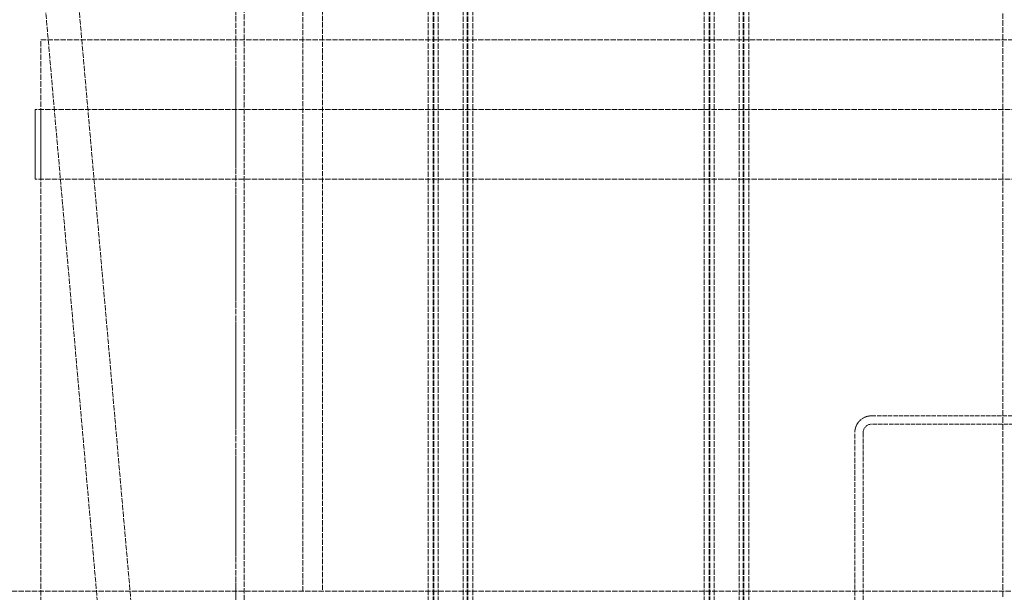
# Model space of a CAD drawing. Units: millimetres. Extents: x 255459 to 276816, y 159590 to 174542.
# Drawn here: x 258121 to 258474, y 171188 to 171394 of the extents above; entities that cross this region are included whole.
import ezdxf

# ---------------------------------------------------------------- set-up
doc = ezdxf.new("R2010")
doc.units = ezdxf.units.MM
doc.linetypes.add('DASHED_SPACE', pattern=[0.2067, 0.1654, -0.0413])
doc.layers.add('Hidden (ISO)', color=7, linetype='DASHED_SPACE', lineweight=9, true_color=0x0080c0)

msp = doc.modelspace()

# ---------------------------------------------------------------- linework, layer by layer
at = {"layer": 'Hidden (ISO)', "color": 1, "ltscale": 11.597969}
msp.add_line((258077.68, 172136.98), (258243.16, 170245.54), dxfattribs=at)
at = {"layer": 'Hidden (ISO)', "color": 1, "ltscale": 11.557476}
msp.add_line((258066.31, 172129.33), (258231.21, 170244.49), dxfattribs=at)
at = {"layer": 'Hidden (ISO)', "color": 1, "ltscale": 12.094824}
msp.add_line((258473.7, 171186.87), (258473.7, 171786.87), dxfattribs=at)
at = {"layer": 'Hidden (ISO)', "color": 1, "ltscale": 11.728647}
msp.add_line((258201.6, 171183.22), (258201.6, 171706.87), dxfattribs=at)
at = {"layer": 'Hidden (ISO)', "color": 1, "ltscale": 11.056713}
msp.add_line((258198.6, 171183.22), (258198.6, 171676.87), dxfattribs=at)
at = {"layer": 'Hidden (ISO)', "color": 1, "ltscale": 11.715378}
for p, q in [((258267.6, 170620.87), (258267.6, 171608.87)), ((258269.4, 170620.87), (258269.4, 171608.87)), ((258269.6, 170620.87), (258269.6, 171608.87)), ((258271.1, 170620.87), (258271.1, 171608.87)), ((258280.1, 170620.87), (258280.1, 171608.87)), ((258281.6, 170620.87), (258281.6, 171608.87)), ((258281.8, 170620.87), (258281.8, 171608.87)), ((258283.6, 170620.87), (258283.6, 171608.87)), ((258366.6, 170620.87), (258366.6, 171608.87)), ((258368.4, 170620.87), (258368.4, 171608.87)), ((258368.6, 170620.87), (258368.6, 171608.87)), ((258370.1, 170620.87), (258370.1, 171608.87)), ((258379.1, 170620.87), (258379.1, 171608.87)), ((258380.6, 170620.87), (258380.6, 171608.87)), ((258380.8, 170620.87), (258380.8, 171608.87)), ((258382.6, 170620.87), (258382.6, 171608.87))]:
    msp.add_line(p, q, dxfattribs=at)
at = {"layer": 'Hidden (ISO)', "color": 1, "ltscale": 11.230907}
for p, q in [((258222.6, 171188.87), (258222.6, 171578.87)), ((258229.7, 171578.87), (258229.7, 171188.87))]:
    msp.add_line(p, q, dxfattribs=at)
at = {"layer": 'Hidden (ISO)', "color": 1, "ltscale": 11.499095}
msp.add_line((258128.6, 171386.87), (258818.6, 171386.87), dxfattribs=at)
at = {"layer": 'Hidden (ISO)', "color": 1, "ltscale": 11.629638}
for p, q in [((258128.6, 170636.87), (258128.6, 171386.87)), ((258198.6, 170636.87), (258198.6, 171386.87))]:
    msp.add_line(p, q, dxfattribs=at)
at = {"layer": 'Hidden (ISO)', "color": 1, "ltscale": 11.565756}
for p, q in [((258820.6, 171361.87), (258126.6, 171361.87)), ((258820.6, 171336.87), (258126.6, 171336.87))]:
    msp.add_line(p, q, dxfattribs=at)
at = {"layer": 'Hidden (ISO)', "color": 1, "ltscale": 1.983959}
for p, q in [((258126.6, 171336.87), (258126.6, 171361.87)), ((258128.6, 171336.87), (258128.6, 171361.87))]:
    msp.add_line(p, q, dxfattribs=at)
at = {"layer": 'Hidden (ISO)', "color": 1, "ltscale": 9.474278}
for p, q in [((258426.6, 171251.87), (258520.6, 171251.87)), ((258520.6, 171248.87), (258426.6, 171248.87))]:
    msp.add_line(p, q, dxfattribs=at)
at = {"layer": 'Hidden (ISO)', "color": 1, "ltscale": 10.482181}
for p, q in [((258420.6, 171141.87), (258420.6, 171245.87)), ((258423.6, 171245.87), (258423.6, 171141.87))]:
    msp.add_line(p, q, dxfattribs=at)
at = {"layer": 'Hidden (ISO)', "color": 1, "ltscale": 11.57575}
msp.add_line((257615.7, 171188.87), (258821.63, 171188.87), dxfattribs=at)
at = {"layer": 'Hidden (ISO)', "color": 1, "ltscale": 0.747873}
msp.add_arc((258426.6, 171245.87), 6, 90, 180, dxfattribs=at)
at = {"layer": 'Hidden (ISO)', "color": 1, "ltscale": 0.373886}
msp.add_arc((258426.6, 171245.87), 3, 90, 180, dxfattribs=at)

doc.saveas('drawing.dxf')
